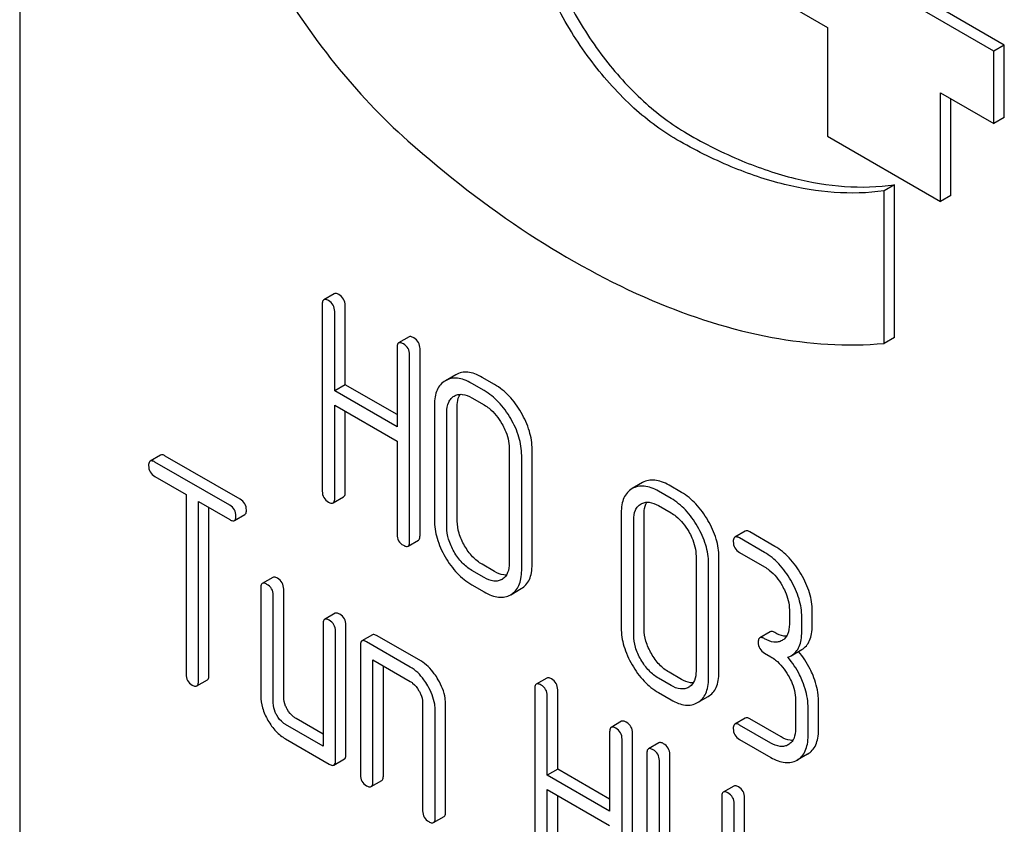
# Model space of a CAD drawing. Units: millimetres. Extents: x 0 to 6269, y -4 to 4433.
# Drawn here: x 4802 to 4822, y 2510 to 2526 of the extents above; entities that cross this region are included whole.
import ezdxf

# ---------------------------------------------------------------- set-up
doc = ezdxf.new("R2010")
doc.units = ezdxf.units.MM
doc.header["$LTSCALE"] = 344.776119
doc.layers.get('0').update_dxf_attribs({"linetype": 'CONTINUOUS'})

msp = doc.modelspace()

# ---------------------------------------------------------------- linework, layer by layer
at = {"color": 7, "linetype": 'Continuous'}
for p, q in [((4802.096, 2556.606), (4802.096, 2434.131)), ((4821.861, 2525.559), (4817.406, 2528.131)), ((4822.073, 2525.681), (4817.618, 2528.253)), ((4817.406, 2526.661), (4818.488, 2526.036)), ((4818.488, 2526.036), (4818.488, 2523.832)), ((4822.073, 2525.681), (4821.861, 2525.559)), ((4822.073, 2524.212), (4822.073, 2525.681)), ((4821.861, 2524.089), (4821.861, 2525.559)), ((4820.779, 2522.509), (4820.779, 2524.714)), ((4820.779, 2524.714), (4821.861, 2524.089)), ((4820.991, 2522.632), (4820.991, 2524.591)), ((4822.073, 2524.212), (4821.861, 2524.089)), ((4818.488, 2523.832), (4820.779, 2522.509)), ((4819.845, 2522.845), (4819.633, 2522.723)), ((4819.633, 2519.628), (4819.633, 2522.723)), ((4819.845, 2519.751), (4819.845, 2522.845)), ((4820.991, 2522.632), (4820.779, 2522.509)), ((4808.478, 2520.637), (4808.266, 2520.514)), ((4808.235, 2520.423), (4808.235, 2516.629)), ((4808.487, 2518.669), (4808.487, 2520.277)), ((4808.7, 2518.791), (4808.7, 2520.399)), ((4809.997, 2519.76), (4809.785, 2519.637)), ((4819.845, 2519.751), (4819.633, 2519.628)), ((4809.754, 2519.546), (4809.754, 2517.938)), ((4810.218, 2515.729), (4810.218, 2519.522)), ((4810.006, 2515.606), (4810.006, 2519.4)), ((4810.944, 2518.993), (4810.732, 2518.87)), ((4811.732, 2518.794), (4811.479, 2518.94)), ((4808.7, 2518.791), (4808.487, 2518.669)), ((4809.754, 2517.938), (4808.487, 2518.669)), ((4809.754, 2518.183), (4808.7, 2518.791)), ((4811.52, 2518.672), (4811.267, 2518.818)), ((4811.267, 2518.526), (4811.52, 2518.38)), ((4808.487, 2516.483), (4808.487, 2518.377)), ((4808.487, 2518.377), (4809.754, 2517.646)), ((4810.509, 2518.38), (4810.509, 2516.045)), ((4810.974, 2516.022), (4810.974, 2518.357)), ((4808.7, 2516.606), (4808.7, 2518.255)), ((4810.762, 2515.9), (4810.762, 2518.234)), ((4809.754, 2517.646), (4809.754, 2515.752)), ((4812.028, 2517.503), (4812.028, 2515.169)), ((4812.493, 2515.145), (4812.493, 2517.48)), ((4804.956, 2517.363), (4804.744, 2517.24)), ((4806.57, 2516.467), (4805.051, 2517.344)), ((4812.281, 2515.023), (4812.281, 2517.357)), ((4806.358, 2516.345), (4804.839, 2517.222)), ((4804.839, 2516.93), (4805.471, 2516.565)), ((4814.735, 2516.804), (4814.522, 2516.682)), ((4815.523, 2516.606), (4815.27, 2516.752)), ((4805.471, 2516.565), (4805.471, 2512.918)), ((4808.456, 2516.392), (4808.668, 2516.514)), ((4815.311, 2516.483), (4815.058, 2516.629)), ((4805.723, 2512.772), (4805.723, 2516.419)), ((4805.723, 2516.419), (4806.358, 2516.053)), ((4805.935, 2512.894), (4805.935, 2516.297)), ((4815.058, 2516.337), (4815.311, 2516.191)), ((4806.453, 2516.035), (4806.665, 2516.157)), ((4814.3, 2516.191), (4814.3, 2513.857)), ((4814.765, 2513.833), (4814.765, 2516.168)), ((4814.553, 2513.711), (4814.553, 2516.046)), ((4816.818, 2515.822), (4816.606, 2515.699)), ((4817.206, 2515.389), (4816.701, 2515.681)), ((4817.418, 2515.511), (4816.913, 2515.803)), ((4809.975, 2515.515), (4810.187, 2515.637)), ((4815.819, 2515.315), (4815.819, 2512.98)), ((4816.284, 2512.957), (4816.284, 2515.291)), ((4816.701, 2515.389), (4817.206, 2515.097)), ((4811.732, 2515.001), (4811.479, 2515.147)), ((4816.072, 2512.834), (4816.072, 2515.169)), ((4807.23, 2514.882), (4807.018, 2514.76)), ((4811.52, 2514.878), (4811.267, 2515.024)), ((4811.267, 2514.732), (4811.52, 2514.586)), ((4811.881, 2514.843), (4811.878, 2514.841)), ((4806.987, 2514.669), (4806.987, 2512.48)), ((4807.24, 2512.334), (4807.24, 2514.523)), ((4807.452, 2512.456), (4807.452, 2514.645)), ((4812.058, 2514.531), (4812.273, 2514.655)), ((4808.494, 2514.153), (4808.282, 2514.03)), ((4817.712, 2514.222), (4817.712, 2513.93)), ((4817.964, 2513.784), (4817.964, 2514.076)), ((4818.177, 2513.906), (4818.177, 2514.198)), ((4808.251, 2513.939), (4808.251, 2511.459)), ((4808.715, 2511.289), (4808.715, 2513.916)), ((4808.503, 2511.167), (4808.503, 2513.793)), ((4809.252, 2513.715), (4809.04, 2513.593)), ((4810.232, 2513.186), (4809.347, 2513.697)), ((4817.323, 2513.779), (4817.111, 2513.657)), ((4809.009, 2513.501), (4809.009, 2510.875)), ((4810.02, 2513.064), (4809.135, 2513.574)), ((4817.206, 2513.346), (4817.333, 2513.273)), ((4817.751, 2513.294), (4817.963, 2513.416)), ((4809.261, 2510.729), (4809.261, 2513.209)), ((4809.261, 2513.209), (4810.02, 2512.772)), ((4809.474, 2510.852), (4809.474, 2513.087)), ((4815.523, 2512.812), (4815.27, 2512.958)), ((4805.692, 2512.68), (4805.904, 2512.803)), ((4812.79, 2512.84), (4812.578, 2512.717)), ((4815.311, 2512.69), (4815.058, 2512.836)), ((4812.547, 2512.626), (4812.547, 2508.832)), ((4812.799, 2510.872), (4812.799, 2512.48)), ((4813.012, 2510.995), (4813.012, 2512.602)), ((4815.058, 2512.544), (4815.311, 2512.398)), ((4815.672, 2512.654), (4815.669, 2512.653)), ((4810.272, 2512.334), (4810.272, 2510.145)), ((4810.737, 2510.122), (4810.737, 2512.311)), ((4815.849, 2512.342), (4816.063, 2512.466)), ((4817.838, 2512.398), (4817.838, 2511.814)), ((4818.303, 2511.791), (4818.303, 2512.374)), ((4810.525, 2510), (4810.525, 2512.188)), ((4818.091, 2511.668), (4818.091, 2512.252)), ((4808.251, 2511.459), (4807.492, 2511.896)), ((4808.251, 2511.704), (4807.704, 2512.019)), ((4814.309, 2511.963), (4814.097, 2511.84)), ((4816.818, 2512.028), (4816.606, 2511.906)), ((4817.333, 2511.522), (4816.701, 2511.887)), ((4817.545, 2511.645), (4816.913, 2512.01)), ((4814.066, 2511.749), (4814.066, 2510.141)), ((4814.53, 2507.932), (4814.53, 2511.726)), ((4807.492, 2511.604), (4808.377, 2511.094)), ((4814.318, 2507.81), (4814.318, 2511.603)), ((4815.065, 2511.527), (4814.853, 2511.404)), ((4816.701, 2511.595), (4817.333, 2511.231)), ((4814.821, 2511.313), (4814.821, 2507.519)), ((4815.286, 2509.681), (4815.286, 2511.289)), ((4818.081, 2511.298), (4817.868, 2511.175)), ((4808.472, 2511.075), (4808.684, 2511.198)), ((4815.074, 2509.559), (4815.074, 2511.167)), ((4813.012, 2510.995), (4812.799, 2510.872)), ((4814.066, 2510.386), (4813.012, 2510.995)), ((4809.23, 2510.638), (4809.442, 2510.76)), ((4814.066, 2510.141), (4812.799, 2510.872)), ((4812.799, 2508.686), (4812.799, 2510.58)), ((4812.799, 2510.58), (4814.066, 2509.849)), ((4816.584, 2510.65), (4816.371, 2510.527)), ((4813.012, 2508.809), (4813.012, 2510.458)), ((4816.34, 2510.436), (4816.34, 2508.828)), ((4816.593, 2506.496), (4816.593, 2510.29)), ((4816.805, 2506.619), (4816.805, 2510.412)), ((4810.494, 2509.908), (4810.706, 2510.031))]:
    msp.add_line(p, q, dxfattribs=at)
for centre in [(4811.746, 2515.077), (4815.536, 2512.889)]:
    msp.add_arc(centre, 0.271, 299.981, 304.7556, dxfattribs=at)
for points, knots in [([(4807.217, 2537.187), (4807.027, 2537.078), (4806.665, 2536.809), (4806.214, 2536.285), (4805.859, 2535.648), (4805.506, 2534.629), (4805.351, 2533.128), (4805.583, 2531.181), (4806.203, 2529.138), (4807.172, 2527.131), (4808.427, 2525.29), (4809.437, 2524.212), (4809.974, 2523.737)], [0, 0, 0, 0, 0.042928, 0.087272, 0.13423, 0.184654, 0.297238, 0.425472, 0.565848, 0.712771, 0.859675, 1, 1, 1, 1]), ([(4815.429, 2523.761), (4815.096, 2523.953), (4814.449, 2524.451), (4813.622, 2525.392), (4812.94, 2526.5), (4812.462, 2527.684), (4812.224, 2528.849), (4812.246, 2529.766), (4812.415, 2530.396), (4812.605, 2530.787), (4812.858, 2531.107), (4813.068, 2531.268), (4813.179, 2531.332)], [0, 0, 0, 0, 0.128679, 0.270272, 0.417427, 0.561774, 0.695445, 0.812711, 0.864676, 0.91251, 0.95714, 1, 1, 1, 1]), ([(4813.192, 2531.317), (4813.094, 2531.238), (4812.914, 2531.049), (4812.705, 2530.702), (4812.557, 2530.294), (4812.439, 2529.655), (4812.466, 2528.752), (4812.736, 2527.622), (4813.226, 2526.487), (4813.898, 2525.434), (4814.7, 2524.54), (4815.322, 2524.068), (4815.641, 2523.883)], [0, 0, 0, 0, 0.043179, 0.088896, 0.1382, 0.19168, 0.311268, 0.445598, 0.58897, 0.734065, 0.873276, 1, 1, 1, 1]), ([(4815.641, 2523.883), (4815.997, 2523.678), (4816.707, 2523.321), (4818.095, 2522.849), (4819.178, 2522.75), (4819.845, 2522.845)], [0, 0, 0, 0, 0.280445, 0.539987, 1, 1, 1, 1]), ([(4809.974, 2523.737), (4810.748, 2523.05), (4812.317, 2521.83), (4814.806, 2520.459), (4817.251, 2519.671), (4818.878, 2519.561), (4819.633, 2519.628)], [0, 0, 0, 0, 0.288577, 0.552015, 0.788402, 1, 1, 1, 1]), ([(4819.633, 2522.723), (4818.966, 2522.628), (4817.883, 2522.726), (4816.495, 2523.199), (4815.785, 2523.555), (4815.429, 2523.761)], [0, 0, 0, 0, 0.460013, 0.719555, 1, 1, 1, 1]), ([(4808.266, 2520.514), (4808.261, 2520.511), (4808.236, 2520.487), (4808.235, 2520.45), (4808.235, 2520.423)], [0, 0, 0, 0, 0.188255, 1, 1, 1, 1]), ([(4808.361, 2520.496), (4808.351, 2520.501), (4808.323, 2520.516), (4808.285, 2520.525), (4808.266, 2520.514)], [0, 0, 0, 0, 0.339154, 1, 1, 1, 1]), ([(4808.487, 2520.277), (4808.487, 2520.321), (4808.468, 2520.411), (4808.399, 2520.474), (4808.361, 2520.496)], [0, 0, 0, 0, 0.500001, 1, 1, 1, 1]), ([(4808.573, 2520.618), (4808.564, 2520.624), (4808.535, 2520.639), (4808.497, 2520.647), (4808.478, 2520.637)], [0, 0, 0, 0, 0.339154, 1, 1, 1, 1]), ([(4808.7, 2520.399), (4808.7, 2520.443), (4808.68, 2520.534), (4808.611, 2520.596), (4808.573, 2520.618)], [0, 0, 0, 0, 0.500001, 1, 1, 1, 1]), ([(4810.092, 2519.741), (4810.082, 2519.747), (4810.054, 2519.762), (4810.016, 2519.771), (4809.997, 2519.76)], [0, 0, 0, 0, 0.339154, 1, 1, 1, 1]), ([(4810.218, 2519.522), (4810.218, 2519.566), (4810.199, 2519.657), (4810.13, 2519.719), (4810.092, 2519.741)], [0, 0, 0, 0, 0.500001, 1, 1, 1, 1]), ([(4809.785, 2519.637), (4809.78, 2519.634), (4809.755, 2519.61), (4809.754, 2519.573), (4809.754, 2519.546)], [0, 0, 0, 0, 0.188255, 1, 1, 1, 1]), ([(4809.88, 2519.619), (4809.87, 2519.624), (4809.842, 2519.639), (4809.804, 2519.648), (4809.785, 2519.637)], [0, 0, 0, 0, 0.339154, 1, 1, 1, 1]), ([(4810.006, 2519.4), (4810.006, 2519.444), (4809.987, 2519.534), (4809.918, 2519.597), (4809.88, 2519.619)], [0, 0, 0, 0, 0.500001, 1, 1, 1, 1]), ([(4810.732, 2518.87), (4810.695, 2518.849), (4810.628, 2518.795), (4810.557, 2518.681), (4810.516, 2518.539), (4810.509, 2518.435), (4810.509, 2518.38)], [0, 0, 0, 0, 0.22308, 0.451432, 0.705545, 1, 1, 1, 1]), ([(4811.267, 2518.818), (4811.219, 2518.846), (4811.125, 2518.891), (4810.982, 2518.927), (4810.848, 2518.922), (4810.767, 2518.891), (4810.732, 2518.87)], [0, 0, 0, 0, 0.297097, 0.551908, 0.779495, 1, 1, 1, 1]), ([(4811.479, 2518.94), (4811.431, 2518.968), (4811.337, 2519.014), (4811.194, 2519.049), (4811.06, 2519.044), (4810.98, 2519.013), (4810.944, 2518.993)], [0, 0, 0, 0, 0.297097, 0.551908, 0.779495, 1, 1, 1, 1]), ([(4812.058, 2518.104), (4811.988, 2518.224), (4811.835, 2518.44), (4811.628, 2518.61), (4811.52, 2518.672)], [0, 0, 0, 0, 0.526217, 1, 1, 1, 1]), ([(4812.27, 2518.226), (4812.2, 2518.346), (4812.047, 2518.562), (4811.84, 2518.732), (4811.732, 2518.794)], [0, 0, 0, 0, 0.526217, 1, 1, 1, 1]), ([(4810.762, 2518.234), (4810.762, 2518.303), (4810.774, 2518.404), (4810.843, 2518.51), (4810.887, 2518.546), (4810.911, 2518.559)], [0, 0, 0, 0, 0.549268, 0.781847, 1, 1, 1, 1]), ([(4810.911, 2518.559), (4810.935, 2518.573), (4810.988, 2518.594), (4811.114, 2518.6), (4811.208, 2518.56), (4811.267, 2518.526)], [0, 0, 0, 0, 0.218204, 0.450888, 1, 1, 1, 1]), ([(4810.974, 2518.357), (4810.974, 2518.38), (4810.978, 2518.462), (4811, 2518.546), (4811.032, 2518.595)], [0, 0, 0, 0, 0.285267, 1, 1, 1, 1]), ([(4811.52, 2518.38), (4811.555, 2518.36), (4811.7, 2518.26), (4811.81, 2518.117), (4811.878, 2518)], [0, 0, 0, 0, 0.22861, 1, 1, 1, 1]), ([(4812.281, 2517.357), (4812.281, 2517.482), (4812.237, 2517.745), (4812.127, 2517.985), (4812.058, 2518.104)], [0, 0, 0, 0, 0.474958, 1, 1, 1, 1]), ([(4812.493, 2517.48), (4812.493, 2517.604), (4812.45, 2517.867), (4812.339, 2518.107), (4812.27, 2518.226)], [0, 0, 0, 0, 0.474958, 1, 1, 1, 1]), ([(4811.878, 2518), (4811.902, 2517.96), (4811.982, 2517.806), (4812.028, 2517.631), (4812.028, 2517.503)], [0, 0, 0, 0, 0.267588, 1, 1, 1, 1]), ([(4805.051, 2517.344), (4805.041, 2517.35), (4805.013, 2517.365), (4804.975, 2517.374), (4804.956, 2517.363)], [0, 0, 0, 0, 0.339154, 1, 1, 1, 1]), ([(4804.744, 2517.24), (4804.738, 2517.237), (4804.714, 2517.213), (4804.712, 2517.176), (4804.712, 2517.149)], [0, 0, 0, 0, 0.188255, 1, 1, 1, 1]), ([(4804.712, 2517.149), (4804.712, 2517.105), (4804.73, 2517.013), (4804.801, 2516.952), (4804.839, 2516.93)], [0, 0, 0, 0, 0.500001, 1, 1, 1, 1]), ([(4804.839, 2517.222), (4804.829, 2517.227), (4804.801, 2517.242), (4804.763, 2517.251), (4804.744, 2517.24)], [0, 0, 0, 0, 0.339154, 1, 1, 1, 1]), ([(4814.522, 2516.682), (4814.486, 2516.661), (4814.419, 2516.606), (4814.347, 2516.492), (4814.307, 2516.35), (4814.3, 2516.247), (4814.3, 2516.191)], [0, 0, 0, 0, 0.22308, 0.451432, 0.705545, 1, 1, 1, 1]), ([(4815.058, 2516.629), (4815.01, 2516.657), (4814.916, 2516.703), (4814.772, 2516.738), (4814.638, 2516.733), (4814.558, 2516.702), (4814.522, 2516.682)], [0, 0, 0, 0, 0.297097, 0.551908, 0.779495, 1, 1, 1, 1]), ([(4815.27, 2516.752), (4815.222, 2516.78), (4815.128, 2516.825), (4814.985, 2516.861), (4814.851, 2516.856), (4814.77, 2516.825), (4814.735, 2516.804)], [0, 0, 0, 0, 0.297097, 0.551908, 0.779495, 1, 1, 1, 1]), ([(4808.235, 2516.629), (4808.235, 2516.585), (4808.252, 2516.493), (4808.323, 2516.432), (4808.361, 2516.41)], [0, 0, 0, 0, 0.500001, 1, 1, 1, 1]), ([(4808.456, 2516.392), (4808.461, 2516.395), (4808.486, 2516.419), (4808.487, 2516.456), (4808.487, 2516.483)], [0, 0, 0, 0, 0.186091, 1, 1, 1, 1]), ([(4808.668, 2516.514), (4808.673, 2516.517), (4808.698, 2516.541), (4808.7, 2516.579), (4808.7, 2516.606)], [0, 0, 0, 0, 0.186091, 1, 1, 1, 1]), ([(4815.849, 2515.915), (4815.779, 2516.035), (4815.625, 2516.251), (4815.419, 2516.421), (4815.311, 2516.483)], [0, 0, 0, 0, 0.526217, 1, 1, 1, 1]), ([(4816.061, 2516.038), (4815.991, 2516.157), (4815.838, 2516.374), (4815.631, 2516.543), (4815.523, 2516.606)], [0, 0, 0, 0, 0.526217, 1, 1, 1, 1]), ([(4806.484, 2516.126), (4806.484, 2516.17), (4806.464, 2516.261), (4806.396, 2516.323), (4806.358, 2516.345)], [0, 0, 0, 0, 0.500001, 1, 1, 1, 1]), ([(4806.696, 2516.249), (4806.696, 2516.292), (4806.677, 2516.383), (4806.608, 2516.446), (4806.57, 2516.467)], [0, 0, 0, 0, 0.500001, 1, 1, 1, 1]), ([(4808.361, 2516.41), (4808.371, 2516.405), (4808.399, 2516.39), (4808.437, 2516.381), (4808.456, 2516.392)], [0, 0, 0, 0, 0.335829, 1, 1, 1, 1]), ([(4814.553, 2516.046), (4814.553, 2516.114), (4814.565, 2516.215), (4814.633, 2516.322), (4814.678, 2516.357), (4814.702, 2516.371)], [0, 0, 0, 0, 0.549268, 0.781847, 1, 1, 1, 1]), ([(4814.702, 2516.371), (4814.725, 2516.384), (4814.779, 2516.406), (4814.905, 2516.411), (4814.999, 2516.372), (4815.058, 2516.337)], [0, 0, 0, 0, 0.218204, 0.450888, 1, 1, 1, 1]), ([(4814.765, 2516.168), (4814.765, 2516.191), (4814.768, 2516.273), (4814.791, 2516.357), (4814.822, 2516.406)], [0, 0, 0, 0, 0.285267, 1, 1, 1, 1]), ([(4806.453, 2516.035), (4806.458, 2516.038), (4806.483, 2516.062), (4806.484, 2516.099), (4806.484, 2516.126)], [0, 0, 0, 0, 0.186091, 1, 1, 1, 1]), ([(4806.665, 2516.157), (4806.67, 2516.16), (4806.695, 2516.184), (4806.696, 2516.222), (4806.696, 2516.249)], [0, 0, 0, 0, 0.186091, 1, 1, 1, 1]), ([(4815.311, 2516.191), (4815.346, 2516.171), (4815.49, 2516.072), (4815.601, 2515.928), (4815.669, 2515.812)], [0, 0, 0, 0, 0.22861, 1, 1, 1, 1]), ([(4806.358, 2516.053), (4806.367, 2516.048), (4806.395, 2516.033), (4806.434, 2516.024), (4806.453, 2516.035)], [0, 0, 0, 0, 0.335829, 1, 1, 1, 1]), ([(4810.509, 2516.045), (4810.509, 2515.921), (4810.551, 2515.658), (4810.661, 2515.417), (4810.73, 2515.298)], [0, 0, 0, 0, 0.473912, 1, 1, 1, 1]), ([(4810.91, 2515.401), (4810.864, 2515.481), (4810.79, 2515.641), (4810.762, 2515.817), (4810.762, 2515.9)], [0, 0, 0, 0, 0.526694, 1, 1, 1, 1]), ([(4811.122, 2515.524), (4811.076, 2515.604), (4811.002, 2515.764), (4810.974, 2515.94), (4810.974, 2516.022)], [0, 0, 0, 0, 0.528569, 1, 1, 1, 1]), ([(4816.072, 2515.169), (4816.072, 2515.293), (4816.028, 2515.556), (4815.918, 2515.796), (4815.849, 2515.915)], [0, 0, 0, 0, 0.474959, 1, 1, 1, 1]), ([(4816.284, 2515.291), (4816.284, 2515.416), (4816.24, 2515.678), (4816.13, 2515.919), (4816.061, 2516.038)], [0, 0, 0, 0, 0.474959, 1, 1, 1, 1]), ([(4809.754, 2515.752), (4809.754, 2515.708), (4809.771, 2515.617), (4809.842, 2515.555), (4809.88, 2515.533)], [0, 0, 0, 0, 0.500001, 1, 1, 1, 1]), ([(4810.187, 2515.637), (4810.192, 2515.64), (4810.217, 2515.664), (4810.218, 2515.702), (4810.218, 2515.729)], [0, 0, 0, 0, 0.186091, 1, 1, 1, 1]), ([(4815.669, 2515.812), (4815.693, 2515.771), (4815.773, 2515.617), (4815.819, 2515.442), (4815.819, 2515.315)], [0, 0, 0, 0, 0.267588, 1, 1, 1, 1]), ([(4816.606, 2515.699), (4816.6, 2515.696), (4816.576, 2515.672), (4816.574, 2515.635), (4816.574, 2515.608)], [0, 0, 0, 0, 0.188255, 1, 1, 1, 1]), ([(4816.701, 2515.681), (4816.691, 2515.686), (4816.663, 2515.701), (4816.625, 2515.71), (4816.606, 2515.699)], [0, 0, 0, 0, 0.339154, 1, 1, 1, 1]), ([(4816.913, 2515.803), (4816.903, 2515.809), (4816.875, 2515.824), (4816.837, 2515.833), (4816.818, 2515.822)], [0, 0, 0, 0, 0.339154, 1, 1, 1, 1]), ([(4809.88, 2515.533), (4809.889, 2515.528), (4809.918, 2515.513), (4809.956, 2515.504), (4809.975, 2515.515)], [0, 0, 0, 0, 0.335829, 1, 1, 1, 1]), ([(4809.975, 2515.515), (4809.98, 2515.518), (4810.005, 2515.542), (4810.006, 2515.579), (4810.006, 2515.606)], [0, 0, 0, 0, 0.186091, 1, 1, 1, 1]), ([(4811.479, 2515.147), (4811.408, 2515.188), (4811.27, 2515.3), (4811.168, 2515.444), (4811.122, 2515.524)], [0, 0, 0, 0, 0.471452, 1, 1, 1, 1]), ([(4816.574, 2515.608), (4816.574, 2515.564), (4816.592, 2515.472), (4816.663, 2515.411), (4816.701, 2515.389)], [0, 0, 0, 0, 0.500001, 1, 1, 1, 1]), ([(4817.954, 2514.945), (4817.885, 2515.064), (4817.732, 2515.28), (4817.526, 2515.449), (4817.418, 2515.511)], [0, 0, 0, 0, 0.525066, 1, 1, 1, 1]), ([(4810.73, 2515.298), (4810.799, 2515.178), (4810.953, 2514.962), (4811.16, 2514.794), (4811.267, 2514.732)], [0, 0, 0, 0, 0.526099, 1, 1, 1, 1]), ([(4811.267, 2515.024), (4811.196, 2515.065), (4811.058, 2515.177), (4810.956, 2515.322), (4810.91, 2515.401)], [0, 0, 0, 0, 0.473305, 1, 1, 1, 1]), ([(4817.742, 2514.823), (4817.673, 2514.942), (4817.52, 2515.158), (4817.314, 2515.327), (4817.206, 2515.389)], [0, 0, 0, 0, 0.525066, 1, 1, 1, 1]), ([(4812.028, 2515.169), (4812.028, 2515.104), (4812.016, 2514.985), (4811.943, 2514.885), (4811.9, 2514.855)], [0, 0, 0, 0, 0.550913, 1, 1, 1, 1]), ([(4812.273, 2514.655), (4812.308, 2514.675), (4812.375, 2514.729), (4812.445, 2514.842), (4812.486, 2514.985), (4812.493, 2515.089), (4812.493, 2515.145)], [0, 0, 0, 0, 0.219187, 0.446101, 0.701283, 1, 1, 1, 1]), ([(4817.206, 2515.097), (4817.241, 2515.077), (4817.385, 2514.978), (4817.495, 2514.836), (4817.563, 2514.719)], [0, 0, 0, 0, 0.228613, 1, 1, 1, 1]), ([(4807.325, 2514.864), (4807.316, 2514.87), (4807.288, 2514.884), (4807.249, 2514.893), (4807.23, 2514.882)], [0, 0, 0, 0, 0.339154, 1, 1, 1, 1]), ([(4811.878, 2514.841), (4811.855, 2514.828), (4811.801, 2514.807), (4811.674, 2514.803), (4811.58, 2514.844), (4811.52, 2514.878)], [0, 0, 0, 0, 0.217805, 0.45063, 1, 1, 1, 1]), ([(4811.971, 2514.93), (4811.953, 2514.929), (4811.869, 2514.933), (4811.789, 2514.968), (4811.732, 2515.001)], [0, 0, 0, 0, 0.22057, 1, 1, 1, 1]), ([(4812.06, 2514.532), (4812.096, 2514.553), (4812.163, 2514.606), (4812.233, 2514.72), (4812.274, 2514.862), (4812.281, 2514.967), (4812.281, 2515.023)], [0, 0, 0, 0, 0.219187, 0.446101, 0.701283, 1, 1, 1, 1]), ([(4818.177, 2514.198), (4818.177, 2514.323), (4818.133, 2514.586), (4818.023, 2514.826), (4817.954, 2514.945)], [0, 0, 0, 0, 0.474935, 1, 1, 1, 1]), ([(4807.018, 2514.76), (4807.013, 2514.757), (4806.988, 2514.733), (4806.987, 2514.695), (4806.987, 2514.669)], [0, 0, 0, 0, 0.188255, 1, 1, 1, 1]), ([(4807.113, 2514.741), (4807.104, 2514.747), (4807.076, 2514.762), (4807.037, 2514.771), (4807.018, 2514.76)], [0, 0, 0, 0, 0.339154, 1, 1, 1, 1]), ([(4807.24, 2514.523), (4807.24, 2514.566), (4807.22, 2514.657), (4807.151, 2514.72), (4807.113, 2514.741)], [0, 0, 0, 0, 0.500001, 1, 1, 1, 1]), ([(4807.452, 2514.645), (4807.452, 2514.689), (4807.432, 2514.78), (4807.363, 2514.842), (4807.325, 2514.864)], [0, 0, 0, 0, 0.500001, 1, 1, 1, 1]), ([(4817.563, 2514.719), (4817.586, 2514.679), (4817.666, 2514.524), (4817.712, 2514.349), (4817.712, 2514.222)], [0, 0, 0, 0, 0.267574, 1, 1, 1, 1]), ([(4817.964, 2514.076), (4817.964, 2514.2), (4817.921, 2514.463), (4817.811, 2514.704), (4817.742, 2514.823)], [0, 0, 0, 0, 0.474935, 1, 1, 1, 1]), ([(4811.52, 2514.586), (4811.568, 2514.558), (4811.662, 2514.512), (4811.806, 2514.476), (4811.941, 2514.479), (4812.021, 2514.51), (4812.058, 2514.531)], [0, 0, 0, 0, 0.29646, 0.551163, 0.778866, 1, 1, 1, 1]), ([(4808.589, 2514.134), (4808.579, 2514.14), (4808.551, 2514.155), (4808.513, 2514.164), (4808.494, 2514.153)], [0, 0, 0, 0, 0.339154, 1, 1, 1, 1]), ([(4808.715, 2513.916), (4808.715, 2513.959), (4808.696, 2514.05), (4808.627, 2514.113), (4808.589, 2514.134)], [0, 0, 0, 0, 0.500001, 1, 1, 1, 1]), ([(4808.282, 2514.03), (4808.277, 2514.027), (4808.252, 2514.003), (4808.251, 2513.966), (4808.251, 2513.939)], [0, 0, 0, 0, 0.188255, 1, 1, 1, 1]), ([(4808.377, 2514.012), (4808.367, 2514.018), (4808.339, 2514.032), (4808.301, 2514.041), (4808.282, 2514.03)], [0, 0, 0, 0, 0.339154, 1, 1, 1, 1]), ([(4808.503, 2513.793), (4808.503, 2513.837), (4808.484, 2513.928), (4808.415, 2513.99), (4808.377, 2514.012)], [0, 0, 0, 0, 0.500001, 1, 1, 1, 1]), ([(4817.712, 2513.93), (4817.712, 2513.861), (4817.7, 2513.759), (4817.631, 2513.651), (4817.586, 2513.615), (4817.563, 2513.602)], [0, 0, 0, 0, 0.549398, 0.782073, 1, 1, 1, 1]), ([(4817.963, 2513.416), (4817.998, 2513.437), (4818.063, 2513.49), (4818.131, 2513.603), (4818.17, 2513.746), (4818.177, 2513.85), (4818.177, 2513.906)], [0, 0, 0, 0, 0.21631, 0.442183, 0.698535, 1, 1, 1, 1]), ([(4809.347, 2513.697), (4809.338, 2513.702), (4809.309, 2513.717), (4809.271, 2513.726), (4809.252, 2513.715)], [0, 0, 0, 0, 0.339154, 1, 1, 1, 1]), ([(4814.3, 2513.857), (4814.3, 2513.733), (4814.342, 2513.469), (4814.452, 2513.229), (4814.521, 2513.109)], [0, 0, 0, 0, 0.473912, 1, 1, 1, 1]), ([(4814.701, 2513.213), (4814.655, 2513.292), (4814.581, 2513.453), (4814.553, 2513.628), (4814.553, 2513.711)], [0, 0, 0, 0, 0.526694, 1, 1, 1, 1]), ([(4814.913, 2513.335), (4814.867, 2513.415), (4814.793, 2513.576), (4814.765, 2513.751), (4814.765, 2513.833)], [0, 0, 0, 0, 0.528569, 1, 1, 1, 1]), ([(4817.418, 2513.761), (4817.409, 2513.766), (4817.381, 2513.781), (4817.342, 2513.79), (4817.323, 2513.779)], [0, 0, 0, 0, 0.339153, 1, 1, 1, 1]), ([(4817.654, 2513.689), (4817.636, 2513.689), (4817.553, 2513.694), (4817.474, 2513.728), (4817.418, 2513.761)], [0, 0, 0, 0, 0.220043, 1, 1, 1, 1]), ([(4817.751, 2513.294), (4817.786, 2513.314), (4817.851, 2513.368), (4817.919, 2513.481), (4817.958, 2513.623), (4817.964, 2513.728), (4817.964, 2513.784)], [0, 0, 0, 0, 0.21631, 0.442183, 0.698535, 1, 1, 1, 1]), ([(4809.04, 2513.593), (4809.035, 2513.59), (4809.01, 2513.566), (4809.009, 2513.528), (4809.009, 2513.501)], [0, 0, 0, 0, 0.188255, 1, 1, 1, 1]), ([(4809.135, 2513.574), (4809.125, 2513.58), (4809.097, 2513.595), (4809.059, 2513.604), (4809.04, 2513.593)], [0, 0, 0, 0, 0.339154, 1, 1, 1, 1]), ([(4817.111, 2513.657), (4817.106, 2513.653), (4817.081, 2513.629), (4817.08, 2513.592), (4817.08, 2513.565)], [0, 0, 0, 0, 0.188256, 1, 1, 1, 1]), ([(4817.08, 2513.565), (4817.08, 2513.521), (4817.098, 2513.429), (4817.168, 2513.368), (4817.206, 2513.346)], [0, 0, 0, 0, 0.500002, 1, 1, 1, 1]), ([(4817.206, 2513.638), (4817.197, 2513.644), (4817.169, 2513.658), (4817.13, 2513.667), (4817.111, 2513.657)], [0, 0, 0, 0, 0.339153, 1, 1, 1, 1]), ([(4817.563, 2513.602), (4817.539, 2513.588), (4817.486, 2513.567), (4817.359, 2513.563), (4817.266, 2513.604), (4817.206, 2513.638)], [0, 0, 0, 0, 0.217609, 0.450416, 1, 1, 1, 1]), ([(4815.27, 2512.958), (4815.199, 2512.999), (4815.061, 2513.111), (4814.959, 2513.255), (4814.913, 2513.335)], [0, 0, 0, 0, 0.471452, 1, 1, 1, 1]), ([(4818.192, 2512.891), (4818.174, 2512.936), (4818.096, 2513.11), (4817.991, 2513.271), (4817.9, 2513.38)], [0, 0, 0, 0, 0.253188, 1, 1, 1, 1]), ([(4810.587, 2512.807), (4810.563, 2512.849), (4810.469, 2512.995), (4810.341, 2513.123), (4810.232, 2513.186)], [0, 0, 0, 0, 0.276133, 1, 1, 1, 1]), ([(4814.521, 2513.109), (4814.59, 2512.99), (4814.744, 2512.774), (4814.951, 2512.606), (4815.058, 2512.544)], [0, 0, 0, 0, 0.526099, 1, 1, 1, 1]), ([(4815.058, 2512.836), (4814.987, 2512.877), (4814.849, 2512.989), (4814.747, 2513.133), (4814.701, 2513.213)], [0, 0, 0, 0, 0.473305, 1, 1, 1, 1]), ([(4817.333, 2513.273), (4817.367, 2513.253), (4817.511, 2513.154), (4817.622, 2513.012), (4817.689, 2512.895)], [0, 0, 0, 0, 0.228613, 1, 1, 1, 1]), ([(4817.98, 2512.768), (4817.961, 2512.814), (4817.883, 2512.99), (4817.776, 2513.153), (4817.684, 2513.263)], [0, 0, 0, 0, 0.253185, 1, 1, 1, 1]), ([(4805.471, 2512.918), (4805.471, 2512.874), (4805.488, 2512.782), (4805.559, 2512.721), (4805.597, 2512.699)], [0, 0, 0, 0, 0.500001, 1, 1, 1, 1]), ([(4805.904, 2512.803), (4805.909, 2512.806), (4805.934, 2512.83), (4805.935, 2512.867), (4805.935, 2512.894)], [0, 0, 0, 0, 0.186091, 1, 1, 1, 1]), ([(4810.375, 2512.685), (4810.351, 2512.727), (4810.257, 2512.873), (4810.129, 2513.001), (4810.02, 2513.064)], [0, 0, 0, 0, 0.276133, 1, 1, 1, 1]), ([(4815.819, 2512.98), (4815.819, 2512.916), (4815.807, 2512.797), (4815.734, 2512.696), (4815.691, 2512.666)], [0, 0, 0, 0, 0.550913, 1, 1, 1, 1]), ([(4816.063, 2512.466), (4816.099, 2512.487), (4816.165, 2512.54), (4816.236, 2512.654), (4816.277, 2512.796), (4816.284, 2512.9), (4816.284, 2512.957)], [0, 0, 0, 0, 0.219187, 0.446101, 0.701283, 1, 1, 1, 1]), ([(4817.689, 2512.895), (4817.712, 2512.855), (4817.792, 2512.701), (4817.838, 2512.525), (4817.838, 2512.398)], [0, 0, 0, 0, 0.267574, 1, 1, 1, 1]), ([(4818.303, 2512.374), (4818.303, 2512.416), (4818.293, 2512.593), (4818.242, 2512.765), (4818.192, 2512.891)], [0, 0, 0, 0, 0.234211, 1, 1, 1, 1]), ([(4805.597, 2512.699), (4805.606, 2512.693), (4805.635, 2512.678), (4805.673, 2512.669), (4805.692, 2512.68)], [0, 0, 0, 0, 0.335829, 1, 1, 1, 1]), ([(4805.692, 2512.68), (4805.697, 2512.683), (4805.722, 2512.707), (4805.723, 2512.745), (4805.723, 2512.772)], [0, 0, 0, 0, 0.186091, 1, 1, 1, 1]), ([(4810.02, 2512.772), (4810.037, 2512.762), (4810.109, 2512.712), (4810.163, 2512.64), (4810.196, 2512.582)], [0, 0, 0, 0, 0.228475, 1, 1, 1, 1]), ([(4810.525, 2512.188), (4810.525, 2512.228), (4810.511, 2512.403), (4810.442, 2512.569), (4810.375, 2512.685)], [0, 0, 0, 0, 0.229918, 1, 1, 1, 1]), ([(4810.737, 2512.311), (4810.737, 2512.351), (4810.723, 2512.525), (4810.654, 2512.691), (4810.587, 2512.807)], [0, 0, 0, 0, 0.229918, 1, 1, 1, 1]), ([(4812.578, 2512.717), (4812.573, 2512.714), (4812.548, 2512.69), (4812.547, 2512.653), (4812.547, 2512.626)], [0, 0, 0, 0, 0.188255, 1, 1, 1, 1]), ([(4812.673, 2512.699), (4812.663, 2512.704), (4812.635, 2512.719), (4812.597, 2512.728), (4812.578, 2512.717)], [0, 0, 0, 0, 0.339154, 1, 1, 1, 1]), ([(4812.799, 2512.48), (4812.799, 2512.524), (4812.78, 2512.615), (4812.711, 2512.677), (4812.673, 2512.699)], [0, 0, 0, 0, 0.500001, 1, 1, 1, 1]), ([(4812.885, 2512.821), (4812.876, 2512.827), (4812.847, 2512.842), (4812.809, 2512.851), (4812.79, 2512.84)], [0, 0, 0, 0, 0.339154, 1, 1, 1, 1]), ([(4813.012, 2512.602), (4813.012, 2512.646), (4812.992, 2512.737), (4812.923, 2512.799), (4812.885, 2512.821)], [0, 0, 0, 0, 0.500001, 1, 1, 1, 1]), ([(4815.669, 2512.653), (4815.645, 2512.639), (4815.592, 2512.619), (4815.464, 2512.615), (4815.37, 2512.655), (4815.311, 2512.69)], [0, 0, 0, 0, 0.217805, 0.45063, 1, 1, 1, 1]), ([(4815.762, 2512.741), (4815.744, 2512.74), (4815.659, 2512.745), (4815.58, 2512.779), (4815.523, 2512.812)], [0, 0, 0, 0, 0.22057, 1, 1, 1, 1]), ([(4815.851, 2512.344), (4815.887, 2512.364), (4815.953, 2512.418), (4816.024, 2512.531), (4816.064, 2512.674), (4816.072, 2512.778), (4816.072, 2512.834)], [0, 0, 0, 0, 0.219187, 0.446101, 0.701283, 1, 1, 1, 1]), ([(4818.091, 2512.252), (4818.091, 2512.293), (4818.08, 2512.47), (4818.03, 2512.643), (4817.98, 2512.768)], [0, 0, 0, 0, 0.234211, 1, 1, 1, 1]), ([(4806.987, 2512.48), (4806.987, 2512.397), (4807.014, 2512.221), (4807.088, 2512.06), (4807.133, 2511.981)], [0, 0, 0, 0, 0.475365, 1, 1, 1, 1]), ([(4810.196, 2512.582), (4810.208, 2512.562), (4810.248, 2512.485), (4810.272, 2512.398), (4810.272, 2512.334)], [0, 0, 0, 0, 0.267233, 1, 1, 1, 1]), ([(4807.313, 2512.085), (4807.301, 2512.105), (4807.261, 2512.182), (4807.24, 2512.27), (4807.24, 2512.334)], [0, 0, 0, 0, 0.268259, 1, 1, 1, 1]), ([(4807.525, 2512.207), (4807.513, 2512.228), (4807.473, 2512.305), (4807.452, 2512.393), (4807.452, 2512.456)], [0, 0, 0, 0, 0.276167, 1, 1, 1, 1]), ([(4815.311, 2512.398), (4815.359, 2512.37), (4815.453, 2512.324), (4815.597, 2512.287), (4815.731, 2512.291), (4815.812, 2512.321), (4815.849, 2512.342)], [0, 0, 0, 0, 0.29646, 0.551163, 0.778866, 1, 1, 1, 1]), ([(4807.492, 2511.896), (4807.475, 2511.906), (4807.402, 2511.955), (4807.347, 2512.026), (4807.313, 2512.085)], [0, 0, 0, 0, 0.228427, 1, 1, 1, 1]), ([(4807.704, 2512.019), (4807.687, 2512.029), (4807.614, 2512.078), (4807.558, 2512.149), (4807.525, 2512.207)], [0, 0, 0, 0, 0.234073, 1, 1, 1, 1]), ([(4807.133, 2511.981), (4807.179, 2511.901), (4807.282, 2511.757), (4807.42, 2511.646), (4807.492, 2511.604)], [0, 0, 0, 0, 0.524636, 1, 1, 1, 1]), ([(4814.404, 2511.944), (4814.394, 2511.95), (4814.366, 2511.965), (4814.328, 2511.974), (4814.309, 2511.963)], [0, 0, 0, 0, 0.339154, 1, 1, 1, 1]), ([(4814.53, 2511.726), (4814.53, 2511.769), (4814.511, 2511.86), (4814.442, 2511.923), (4814.404, 2511.944)], [0, 0, 0, 0, 0.500002, 1, 1, 1, 1]), ([(4816.606, 2511.906), (4816.6, 2511.903), (4816.576, 2511.879), (4816.574, 2511.841), (4816.574, 2511.814)], [0, 0, 0, 0, 0.188255, 1, 1, 1, 1]), ([(4816.701, 2511.887), (4816.691, 2511.893), (4816.663, 2511.908), (4816.625, 2511.917), (4816.606, 2511.906)], [0, 0, 0, 0, 0.339154, 1, 1, 1, 1]), ([(4816.913, 2512.01), (4816.903, 2512.015), (4816.875, 2512.03), (4816.837, 2512.039), (4816.818, 2512.028)], [0, 0, 0, 0, 0.339154, 1, 1, 1, 1]), ([(4814.097, 2511.84), (4814.092, 2511.837), (4814.067, 2511.813), (4814.066, 2511.776), (4814.066, 2511.749)], [0, 0, 0, 0, 0.188255, 1, 1, 1, 1]), ([(4814.192, 2511.822), (4814.182, 2511.828), (4814.154, 2511.842), (4814.116, 2511.851), (4814.097, 2511.84)], [0, 0, 0, 0, 0.339154, 1, 1, 1, 1]), ([(4814.318, 2511.603), (4814.318, 2511.647), (4814.299, 2511.738), (4814.23, 2511.8), (4814.192, 2511.822)], [0, 0, 0, 0, 0.500002, 1, 1, 1, 1]), ([(4816.574, 2511.814), (4816.574, 2511.77), (4816.592, 2511.679), (4816.663, 2511.617), (4816.701, 2511.595)], [0, 0, 0, 0, 0.500001, 1, 1, 1, 1]), ([(4817.838, 2511.814), (4817.838, 2511.745), (4817.826, 2511.643), (4817.758, 2511.535), (4817.713, 2511.5), (4817.689, 2511.486)], [0, 0, 0, 0, 0.549399, 0.782073, 1, 1, 1, 1]), ([(4818.081, 2511.298), (4818.116, 2511.318), (4818.183, 2511.372), (4818.255, 2511.486), (4818.296, 2511.629), (4818.303, 2511.734), (4818.303, 2511.791)], [0, 0, 0, 0, 0.219462, 0.446395, 0.701407, 1, 1, 1, 1]), ([(4815.16, 2511.508), (4815.15, 2511.514), (4815.122, 2511.529), (4815.084, 2511.538), (4815.065, 2511.527)], [0, 0, 0, 0, 0.339154, 1, 1, 1, 1]), ([(4815.286, 2511.289), (4815.286, 2511.333), (4815.266, 2511.424), (4815.198, 2511.486), (4815.16, 2511.508)], [0, 0, 0, 0, 0.500002, 1, 1, 1, 1]), ([(4817.689, 2511.486), (4817.665, 2511.472), (4817.612, 2511.452), (4817.485, 2511.448), (4817.392, 2511.488), (4817.333, 2511.522)], [0, 0, 0, 0, 0.217609, 0.450416, 1, 1, 1, 1]), ([(4817.781, 2511.574), (4817.763, 2511.573), (4817.679, 2511.578), (4817.601, 2511.613), (4817.545, 2511.645)], [0, 0, 0, 0, 0.220043, 1, 1, 1, 1]), ([(4817.868, 2511.175), (4817.904, 2511.196), (4817.971, 2511.25), (4818.043, 2511.364), (4818.084, 2511.507), (4818.091, 2511.612), (4818.091, 2511.668)], [0, 0, 0, 0, 0.219462, 0.446395, 0.701407, 1, 1, 1, 1]), ([(4808.684, 2511.198), (4808.689, 2511.201), (4808.714, 2511.225), (4808.715, 2511.262), (4808.715, 2511.289)], [0, 0, 0, 0, 0.186091, 1, 1, 1, 1]), ([(4814.853, 2511.404), (4814.847, 2511.401), (4814.823, 2511.377), (4814.821, 2511.34), (4814.821, 2511.313)], [0, 0, 0, 0, 0.188255, 1, 1, 1, 1]), ([(4814.948, 2511.386), (4814.938, 2511.391), (4814.91, 2511.406), (4814.871, 2511.415), (4814.853, 2511.404)], [0, 0, 0, 0, 0.339154, 1, 1, 1, 1]), ([(4815.074, 2511.167), (4815.074, 2511.211), (4815.054, 2511.301), (4814.986, 2511.364), (4814.948, 2511.386)], [0, 0, 0, 0, 0.500002, 1, 1, 1, 1]), ([(4808.377, 2511.094), (4808.386, 2511.088), (4808.414, 2511.073), (4808.453, 2511.064), (4808.472, 2511.075)], [0, 0, 0, 0, 0.335829, 1, 1, 1, 1]), ([(4808.472, 2511.075), (4808.477, 2511.078), (4808.502, 2511.102), (4808.503, 2511.14), (4808.503, 2511.167)], [0, 0, 0, 0, 0.186091, 1, 1, 1, 1]), ([(4817.333, 2511.231), (4817.381, 2511.203), (4817.475, 2511.157), (4817.618, 2511.12), (4817.752, 2511.124), (4817.833, 2511.154), (4817.868, 2511.175)], [0, 0, 0, 0, 0.297329, 0.552448, 0.779867, 1, 1, 1, 1]), ([(4809.009, 2510.875), (4809.009, 2510.831), (4809.026, 2510.739), (4809.097, 2510.678), (4809.135, 2510.656)], [0, 0, 0, 0, 0.500001, 1, 1, 1, 1]), ([(4809.23, 2510.638), (4809.235, 2510.641), (4809.26, 2510.665), (4809.261, 2510.702), (4809.261, 2510.729)], [0, 0, 0, 0, 0.186091, 1, 1, 1, 1]), ([(4809.442, 2510.76), (4809.447, 2510.763), (4809.472, 2510.787), (4809.474, 2510.825), (4809.474, 2510.852)], [0, 0, 0, 0, 0.186091, 1, 1, 1, 1]), ([(4809.135, 2510.656), (4809.145, 2510.651), (4809.173, 2510.636), (4809.211, 2510.627), (4809.23, 2510.638)], [0, 0, 0, 0, 0.335829, 1, 1, 1, 1]), ([(4816.371, 2510.527), (4816.366, 2510.524), (4816.342, 2510.5), (4816.34, 2510.463), (4816.34, 2510.436)], [0, 0, 0, 0, 0.188255, 1, 1, 1, 1]), ([(4816.466, 2510.509), (4816.457, 2510.514), (4816.429, 2510.529), (4816.39, 2510.538), (4816.371, 2510.527)], [0, 0, 0, 0, 0.339154, 1, 1, 1, 1]), ([(4816.593, 2510.29), (4816.593, 2510.334), (4816.573, 2510.425), (4816.504, 2510.487), (4816.466, 2510.509)], [0, 0, 0, 0, 0.5, 1, 1, 1, 1]), ([(4816.679, 2510.631), (4816.669, 2510.637), (4816.641, 2510.652), (4816.602, 2510.661), (4816.584, 2510.65)], [0, 0, 0, 0, 0.339154, 1, 1, 1, 1]), ([(4816.805, 2510.412), (4816.805, 2510.456), (4816.785, 2510.547), (4816.716, 2510.609), (4816.679, 2510.631)], [0, 0, 0, 0, 0.5, 1, 1, 1, 1]), ([(4810.272, 2510.145), (4810.272, 2510.102), (4810.29, 2510.01), (4810.361, 2509.949), (4810.399, 2509.927)], [0, 0, 0, 0, 0.500001, 1, 1, 1, 1]), ([(4810.706, 2510.031), (4810.711, 2510.034), (4810.736, 2510.058), (4810.737, 2510.095), (4810.737, 2510.122)], [0, 0, 0, 0, 0.186091, 1, 1, 1, 1]), ([(4810.399, 2509.927), (4810.408, 2509.921), (4810.436, 2509.906), (4810.475, 2509.897), (4810.494, 2509.908)], [0, 0, 0, 0, 0.335828, 1, 1, 1, 1]), ([(4810.494, 2509.908), (4810.499, 2509.911), (4810.524, 2509.935), (4810.525, 2509.973), (4810.525, 2510)], [0, 0, 0, 0, 0.186091, 1, 1, 1, 1])]:
    msp.add_open_spline(points, degree=3, knots=knots, dxfattribs=at)
msp.add_open_spline([(4817.684, 2513.263), (4817.707, 2513.271), (4817.73, 2513.282), (4817.751, 2513.294)], degree=3, dxfattribs=at)

doc.saveas('drawing.dxf')
